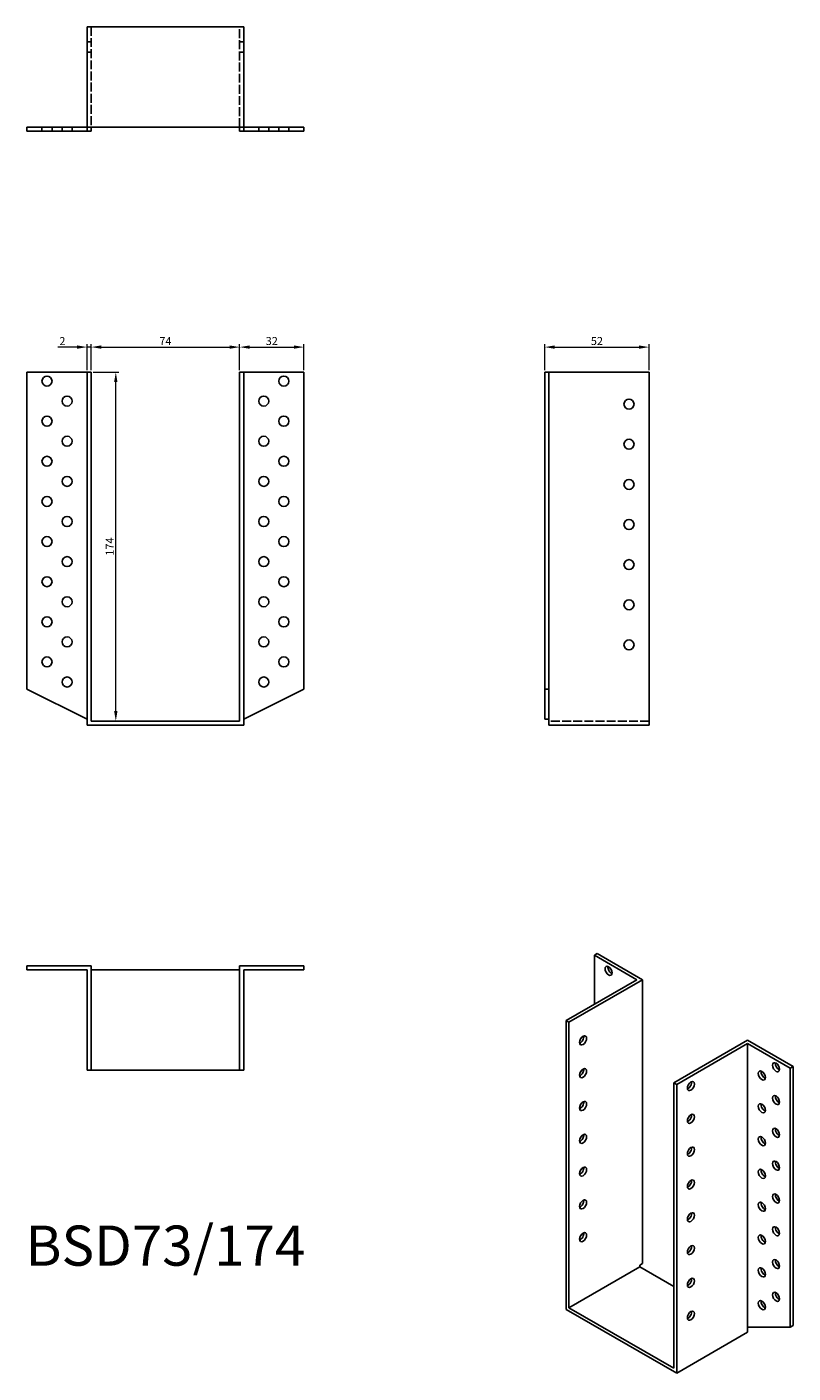
# Model space of a CAD drawing. Units: millimetres. Extents: x 1 to 1015, y 1 to 787.
# Drawn here: x 634 to 1015, y 116 to 787 of the extents above; entities that cross this region are included whole.
import ezdxf

# ---------------------------------------------------------------- set-up
doc = ezdxf.new("R2010")
doc.units = ezdxf.units.MM
doc.linetypes.add('DASHED', pattern=[0.2067, 0.1654, -0.0413])
for name, color, linetype, lineweight in [('Dimensions', 1, 'Continuous', 20), ('Hidden', 6, 'DASHED', 25), ('Part', 7, 'Continuous', 25), ('Text', 7, 'Continuous', 25)]:
    doc.layers.add(name, color=color, linetype=linetype, lineweight=lineweight)
doc.styles.add('EU_style', font='arial.ttf')
doc.dimstyles.new('Dim_2D', dxfattribs={"dimtxt": 4, "dimasz": 5, "dimexe": 1.5, "dimexo": 1, "dimgap": 1, "dimtad": 1, "dimdec": 1, "dimdsep": 46, "dimtxsty": 'EU_style', "dimcen": 2.5, "dimclrd": 256, "dimclre": 256, "dimclrt": 256, "dimadec": 0, "dimazin": 0, "dimtfac": 1, "dimtdec": 1, "dimtmove": 0, "dimatfit": 3, "dimfxl": 0, "dimtolj": 1, "dimtzin": 0, "dimlwd": -1, "dimlwe": -1, "dimarcsym": 0})

# ---------------------------------------------------------------- blocks, each defined once
blk = doc.blocks.new('*D2')
at = {"layer": 'Defpoints', "color": 0}
for p in [(739.57, 627.35), (665.57, 614.93), (739.57, 614.93)]:
    blk.add_point(p, dxfattribs=at)
at = {"layer": 'Dimensions'}
for p, q in [((665.57, 615.93), (665.57, 628.85)), ((670.57, 627.35), (734.57, 627.35)), ((739.57, 615.93), (739.57, 628.85))]:
    blk.add_line(p, q, dxfattribs=at)
for points in [[(670.57, 628.18), (670.57, 626.52), (665.57, 627.35)], [(734.57, 628.18), (734.57, 626.52), (739.57, 627.35)]]:
    blk.add_solid(points, dxfattribs=at)
at = {"layer": 'Dimensions', "insert": (702.57, 630.35), "char_height": 4, "attachment_point": 5, "style": 'EU_style'}
blk.add_mtext('\\A1;74', dxfattribs=at)
blk = doc.blocks.new('*D3')
at = {"layer": 'Defpoints', "color": 0}
for p in [(771.57, 627.35), (739.57, 614.93), (771.57, 614.93)]:
    blk.add_point(p, dxfattribs=at)
at = {"layer": 'Dimensions'}
for p, q in [((739.57, 615.93), (739.57, 628.85)), ((744.57, 627.35), (766.57, 627.35)), ((771.57, 615.93), (771.57, 628.85))]:
    blk.add_line(p, q, dxfattribs=at)
for points in [[(744.57, 628.18), (744.57, 626.52), (739.57, 627.35)], [(766.57, 628.18), (766.57, 626.52), (771.57, 627.35)]]:
    blk.add_solid(points, dxfattribs=at)
at = {"layer": 'Dimensions', "insert": (755.57, 630.39), "char_height": 4, "attachment_point": 5, "style": 'EU_style'}
blk.add_mtext('\\A1;32', dxfattribs=at)
blk = doc.blocks.new('*D4')
at = {"layer": 'Defpoints', "color": 0}
for p in [(943.57, 627.35), (891.57, 614.93), (943.57, 614.93)]:
    blk.add_point(p, dxfattribs=at)
at = {"layer": 'Dimensions'}
for p, q in [((891.57, 615.93), (891.57, 628.85)), ((896.57, 627.35), (938.57, 627.35)), ((943.57, 615.93), (943.57, 628.85))]:
    blk.add_line(p, q, dxfattribs=at)
for points in [[(896.57, 628.18), (896.57, 626.52), (891.57, 627.35)], [(938.57, 628.18), (938.57, 626.52), (943.57, 627.35)]]:
    blk.add_solid(points, dxfattribs=at)
at = {"layer": 'Dimensions', "insert": (917.57, 630.39), "char_height": 4, "attachment_point": 5, "style": 'EU_style'}
blk.add_mtext('\\A1;52', dxfattribs=at)
blk = doc.blocks.new('*D5')
at = {"layer": 'Defpoints', "color": 0}
for p in [(663.57, 627.35), (663.57, 614.93), (665.57, 614.93)]:
    blk.add_point(p, dxfattribs=at)
at = {"layer": 'Dimensions'}
for p, q in [((658.57, 627.35), (648.92, 627.35)), ((663.57, 615.93), (663.57, 628.85)), ((665.57, 627.35), (663.57, 627.35)), ((665.57, 615.93), (665.57, 628.85)), ((670.57, 627.35), (675.57, 627.35))]:
    blk.add_line(p, q, dxfattribs=at)
for points in [[(658.57, 628.19), (658.57, 626.52), (663.57, 627.35)], [(670.57, 628.19), (670.57, 626.52), (665.57, 627.35)]]:
    blk.add_solid(points, dxfattribs=at)
at = {"layer": 'Dimensions', "insert": (651.25, 630.36), "char_height": 4, "attachment_point": 5, "style": 'EU_style'}
blk.add_mtext('\\A1;2', dxfattribs=at)
blk = doc.blocks.new('*D6')
at = {"layer": 'Defpoints', "color": 0}
for p in [(665.57, 614.93), (677.86, 614.93), (665.57, 440.93)]:
    blk.add_point(p, dxfattribs=at)
at = {"layer": 'Dimensions'}
for p, q in [((666.57, 614.93), (679.36, 614.93)), ((677.86, 445.93), (677.86, 609.93)), ((666.57, 440.93), (679.36, 440.93))]:
    blk.add_line(p, q, dxfattribs=at)
for points in [[(677.02, 609.93), (678.69, 609.93), (677.86, 614.93)], [(677.02, 445.93), (678.69, 445.93), (677.86, 440.93)]]:
    blk.add_solid(points, dxfattribs=at)
at = {"layer": 'Dimensions', "insert": (674.85, 527.93), "char_height": 4, "attachment_point": 5, "rotation": 90, "style": 'EU_style'}
blk.add_mtext('\\A1;174', dxfattribs=at)

msp = doc.modelspace()

# ---------------------------------------------------------------- linework, layer by layer
at = {"layer": 'Hidden', "ltscale": 26.877386}
for p, q in [((665.57, 786.93), (665.57, 736.93)), ((739.57, 736.93), (739.57, 786.93)), ((943.57, 440.93), (893.57, 440.93))]:
    msp.add_line(p, q, dxfattribs=at)
at = {"layer": 'Hidden', "ltscale": 3.809293}
for p, q in [((665.57, 779.43), (663.57, 779.43)), ((739.57, 779.43), (741.57, 779.43)), ((665.57, 774.43), (663.57, 774.43)), ((739.57, 774.43), (741.57, 774.43)), ((641.07, 736.93), (641.07, 734.93)), ((646.07, 736.93), (646.07, 734.93)), ((651.07, 736.93), (651.07, 734.93)), ((656.07, 736.93), (656.07, 734.93)), ((749.07, 734.93), (749.07, 736.93)), ((754.07, 734.93), (754.07, 736.93)), ((759.07, 734.93), (759.07, 736.93)), ((764.07, 734.93), (764.07, 736.93))]:
    msp.add_line(p, q, dxfattribs=at)
at = {"layer": 'Part'}
for p, q in [((663.57, 786.93), (663.57, 736.93)), ((663.57, 786.93), (741.57, 786.93)), ((741.57, 786.93), (741.57, 736.93)), ((633.57, 734.93), (633.57, 736.93)), ((663.57, 736.93), (633.57, 736.93)), ((633.57, 734.93), (663.57, 734.93)), ((663.57, 734.93), (663.57, 736.93)), ((741.57, 736.93), (663.57, 736.93)), ((663.57, 734.93), (665.57, 734.93)), ((665.57, 734.93), (665.57, 736.93)), ((739.57, 734.93), (739.57, 736.93)), ((741.57, 734.93), (739.57, 734.93)), ((741.57, 736.93), (771.57, 736.93)), ((741.57, 734.93), (741.57, 736.93)), ((771.57, 734.93), (741.57, 734.93)), ((771.57, 734.93), (771.57, 736.93)), ((633.57, 456.93), (633.57, 614.93)), ((633.57, 614.93), (663.57, 614.93)), ((665.57, 614.93), (663.57, 614.93)), ((663.57, 614.93), (663.57, 438.93)), ((665.57, 440.93), (665.57, 614.93)), ((739.57, 614.93), (741.57, 614.93)), ((739.57, 440.93), (739.57, 614.93)), ((771.57, 614.93), (741.57, 614.93)), ((741.57, 614.93), (741.57, 438.93)), ((771.57, 456.93), (771.57, 614.93)), ((891.57, 614.93), (891.57, 456.93)), ((891.57, 614.93), (893.57, 614.93)), ((893.57, 456.93), (893.57, 614.93)), ((893.57, 614.93), (943.57, 614.93)), ((943.57, 614.93), (943.57, 438.93)), ((663.57, 441.93), (633.57, 456.93)), ((741.57, 441.93), (771.57, 456.93)), ((891.57, 456.93), (893.57, 456.93)), ((891.57, 456.93), (891.57, 441.93)), ((893.57, 441.93), (893.57, 456.93)), ((663.57, 438.93), (741.57, 438.93)), ((739.57, 440.93), (665.57, 440.93)), ((891.57, 441.93), (893.57, 441.93)), ((893.57, 438.93), (893.57, 441.93)), ((943.57, 438.93), (893.57, 438.93)), ((917.74, 325.04), (916.32, 324.22)), ((916.32, 299.79), (916.32, 324.22)), ((916.32, 324.22), (937.54, 312.01)), ((940.36, 312.01), (917.74, 325.04)), ((633.57, 318.93), (633.57, 316.93)), ((665.57, 318.93), (633.57, 318.93)), ((633.57, 316.93), (663.57, 316.93)), ((663.57, 316.93), (663.57, 266.93)), ((665.57, 266.93), (665.57, 318.93)), ((665.57, 316.93), (739.57, 316.93)), ((739.57, 318.93), (771.57, 318.93)), ((739.57, 266.93), (739.57, 318.93)), ((771.57, 316.93), (741.57, 316.93)), ((741.57, 316.93), (741.57, 266.93)), ((771.57, 318.93), (771.57, 316.93)), ((937.54, 312.01), (902.18, 291.65)), ((903.6, 290.83), (940.36, 312.01)), ((940.36, 170.57), (940.36, 312.01)), ((903.6, 290.83), (902.18, 291.65)), ((902.18, 291.65), (902.18, 147.76)), ((903.6, 148.58), (903.6, 290.83)), ((955.92, 260.7), (992.69, 281.88)), ((992.69, 281.88), (1015.32, 268.85)), ((992.69, 280.25), (957.34, 259.89)), ((992.69, 138.81), (992.69, 280.25)), ((1013.9, 268.03), (992.69, 280.25)), ((1015.32, 268.85), (1013.9, 268.03)), ((1015.32, 268.85), (1015.32, 139.67)), ((665.57, 266.93), (663.57, 266.93)), ((739.57, 266.93), (665.57, 266.93)), ((739.57, 266.93), (741.57, 266.93)), ((1013.9, 138.86), (1013.9, 268.03)), ((955.92, 260.7), (957.34, 259.89)), ((955.92, 118.45), (955.92, 260.7)), ((957.34, 259.89), (957.34, 116)), ((903.6, 148.58), (938.95, 168.94)), ((940.36, 170.57), (938.95, 169.76)), ((938.95, 168.94), (938.95, 169.76)), ((938.95, 168.94), (955.92, 159.17)), ((902.18, 147.76), (957.34, 116)), ((955.92, 118.45), (903.6, 148.58)), ((957.34, 116), (992.69, 136.36)), ((992.69, 138.81), (1013.9, 138.86)), ((992.69, 136.36), (992.69, 138.81)), ((1015.32, 139.67), (1013.9, 138.86))]:
    msp.add_line(p, q, dxfattribs=at)
for centre in [(643.57, 610.43), (761.57, 610.43), (653.57, 600.43), (751.57, 600.43), (933.57, 598.93), (643.57, 590.43), (761.57, 590.43), (653.57, 580.43), (751.57, 580.43), (933.57, 578.93), (643.57, 570.43), (761.57, 570.43), (653.57, 560.43), (751.57, 560.43), (933.57, 558.93), (643.57, 550.43), (761.57, 550.43), (653.57, 540.43), (751.57, 540.43), (933.57, 538.93), (643.57, 530.43), (761.57, 530.43), (653.57, 520.43), (751.57, 520.43), (933.57, 518.93), (643.57, 510.43), (761.57, 510.43), (653.57, 500.43), (751.57, 500.43), (933.57, 498.93), (643.57, 490.43), (761.57, 490.43), (653.57, 480.43), (751.57, 480.43), (933.57, 478.93), (643.57, 470.43), (761.57, 470.43), (653.57, 460.43), (751.57, 460.43)]:
    msp.add_circle(centre, 2.5, dxfattribs=at)
for centre, major_axis in [((923.39, 316.47), (-1.25, 2.17)), ((910.67, 281.83), (1.25, 2.17)), ((1006.83, 268.42), (-1.25, 2.17)), ((910.67, 265.47), (1.25, 2.17)), ((999.76, 264.32), (-1.25, 2.17)), ((964.41, 259.05), (1.25, 2.17)), ((910.67, 249.12), (1.25, 2.17)), ((999.76, 247.97), (-1.25, 2.17)), ((1006.83, 252.07), (-1.25, 2.17)), ((964.41, 242.7), (1.25, 2.17)), ((910.67, 232.77), (1.25, 2.17)), ((1006.83, 235.72), (-1.25, 2.17)), ((964.41, 226.35), (1.25, 2.17)), ((999.76, 231.62), (-1.25, 2.17)), ((1006.83, 219.37), (-1.25, 2.17)), ((910.67, 216.42), (1.25, 2.17)), ((999.76, 215.27), (-1.25, 2.17)), ((964.41, 210), (1.25, 2.17)), ((910.67, 200.07), (1.25, 2.17)), ((999.76, 198.92), (-1.25, 2.17)), ((1006.83, 203.02), (-1.25, 2.17)), ((964.41, 193.65), (1.25, 2.17)), ((1006.83, 186.67), (-1.25, 2.17)), ((910.67, 183.72), (1.25, 2.17)), ((999.76, 182.57), (-1.25, 2.17)), ((964.41, 177.3), (1.25, 2.17)), ((999.76, 166.22), (-1.25, 2.17)), ((1006.83, 170.32), (-1.25, 2.17)), ((964.41, 160.95), (1.25, 2.17)), ((1006.83, 153.97), (-1.25, 2.17)), ((999.76, 149.86), (-1.25, 2.17)), ((964.41, 144.6), (1.25, 2.17))]:
    msp.add_ellipse(centre, major_axis=major_axis, ratio=0.578093, dxfattribs=at)
for centre, major_axis in [((924.81, 317.29), (1.25, -2.17)), ((909.25, 282.64), (1.25, 2.17)), ((1008.25, 269.24), (1.25, -2.17)), ((909.25, 266.29), (1.25, 2.17)), ((1001.18, 265.14), (1.25, -2.17)), ((962.99, 259.87), (1.25, 2.17)), ((909.25, 249.94), (1.25, 2.17)), ((1001.18, 248.78), (1.25, -2.17)), ((1008.25, 252.89), (1.25, -2.17)), ((962.99, 243.52), (1.25, 2.17)), ((909.25, 233.59), (1.25, 2.17)), ((1008.25, 236.54), (1.25, -2.17)), ((962.99, 227.17), (1.25, 2.17)), ((1001.18, 232.43), (1.25, -2.17)), ((1008.25, 220.19), (1.25, -2.17)), ((909.25, 217.24), (1.25, 2.17)), ((1001.18, 216.08), (1.25, -2.17)), ((962.99, 210.82), (1.25, 2.17)), ((909.25, 200.89), (1.25, 2.17)), ((1008.25, 203.83), (1.25, -2.17)), ((962.99, 194.46), (1.25, 2.17)), ((1001.18, 199.73), (1.25, -2.17)), ((1008.25, 187.48), (1.25, -2.17)), ((909.25, 184.53), (1.25, 2.17)), ((1001.18, 183.38), (1.25, -2.17)), ((962.99, 178.11), (1.25, 2.17)), ((1001.18, 167.03), (1.25, -2.17)), ((1008.25, 171.13), (1.25, -2.17)), ((962.99, 161.76), (1.25, 2.17)), ((1008.25, 154.78), (1.25, -2.17)), ((1001.18, 150.68), (1.25, -2.17)), ((962.99, 145.41), (1.25, 2.17))]:
    msp.add_ellipse(centre, major_axis=major_axis, ratio=0.578093, start_param=3.741535, end_param=5.683243, dxfattribs=at)

# ---------------------------------------------------------------- texts
at = {"layer": 'Text', "insert": (702.57, 176.93), "char_height": 20, "width": 343.6746, "attachment_point": 5, "style": 'EU_style'}
msp.add_mtext('{BSD73/174}', dxfattribs=at)

# ---------------------------------------------------------------- dimensions: what is measured, and where the dimension line sits
at = {"layer": 'Dimensions'}
for base, p2, picture, middle in [((663.57, 627.35), (663.57, 614.93), '*D5', (651.25, 630.36)), ((739.57, 627.35), (739.57, 614.93), '*D2', (702.57, 630.35))]:
    dim = msp.add_linear_dim(base=base, p1=(665.57, 614.93), p2=p2, dimstyle='Dim_2D', dxfattribs=at)
    dim.commit()
    dim.dimension.update_dxf_attribs({"geometry": picture, "text_midpoint": middle})
for base, p1, p2, picture, middle in [((771.57, 627.35), (739.57, 614.93), (771.57, 614.93), '*D3', (755.57, 630.39)), ((943.57, 627.35), (891.57, 614.93), (943.57, 614.93), '*D4', (917.57, 630.39))]:
    dim = msp.add_linear_dim(base=base, p1=p1, p2=p2, dimstyle='Dim_2D', override={"dimtmove": 1}, dxfattribs=at)
    dim.commit()
    dim.dimension.update_dxf_attribs({"geometry": picture, "text_midpoint": middle})
dim = msp.add_linear_dim(base=(677.86, 614.93), p1=(665.57, 440.93), p2=(665.57, 614.93), angle=90, dimstyle='Dim_2D', dxfattribs=at)
dim.commit()
dim.dimension.update_dxf_attribs({"geometry": '*D6', "text_midpoint": (674.85, 527.93)})

doc.saveas('drawing.dxf')
